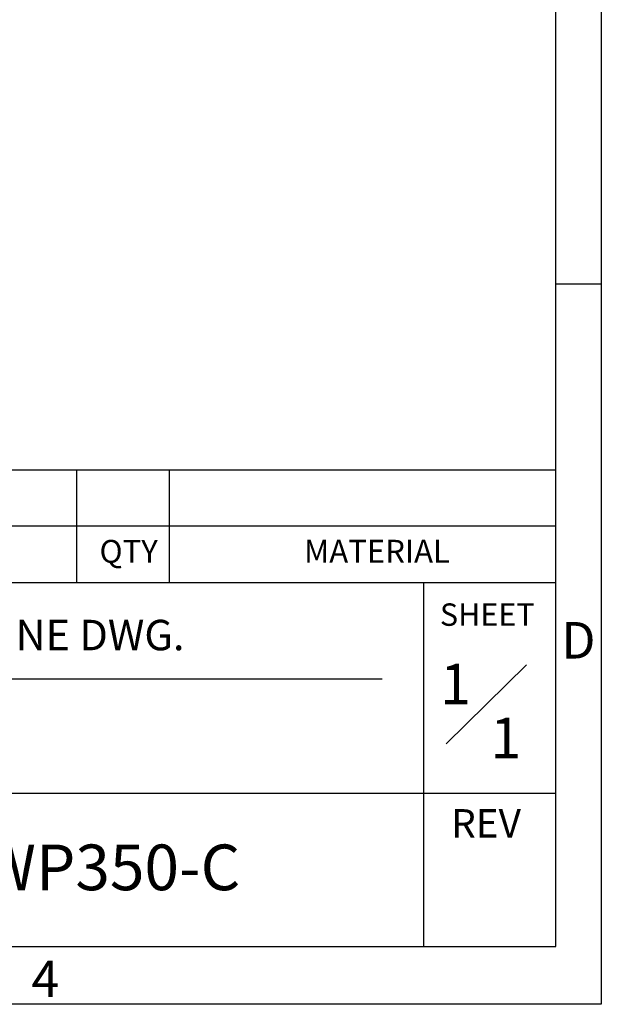
# Model space of a CAD drawing. Extents: x 1 to 2694, y 5 to 1901.
# Drawn here: x 2295 to 2694, y 5 to 680 of the extents above; entities that cross this region are included whole.
import ezdxf

# ---------------------------------------------------------------- set-up
doc = ezdxf.new("R2010")
doc.units = 0
doc.header["$LTSCALE"] = 10
doc.header["$MEASUREMENT"] = 0
doc.layers.get('0').update_dxf_attribs({"color": 3, "linetype": 'CONTINUOUS'})
for name, color, linetype in [('DIM', 2, 'CONTINUOUS'), ('LOGO', 5, 'CONTINUOUS'), ('NEEDLE', 2, 'CONTINUOUS'), ('TEXT', 4, 'CONTINUOUS'), ('THIN', 2, 'CONTINUOUS')]:
    doc.layers.add(name, color=color, linetype=linetype)
doc.styles.add('ROMANS', font='romans.shx')

msp = doc.modelspace()

# ---------------------------------------------------------------- linework, layer by layer
at = {"layer": 'DIM'}
msp.add_line((2663.23, 498.64), (2694.32, 498.64), dxfattribs=at)
at = {"layer": 'LOGO'}
for p, q in [((2663.23, 44.19), (2663.23, 1862)), ((62.72, 44.19), (2663.23, 44.19))]:
    msp.add_line(p, q, dxfattribs=at)
at = {"layer": 'NEEDLE'}
for p, q in [((2694.32, 1900.81), (2694.32, 4.61)), ((1679.68, 371.07), (2663.23, 371.07)), ((2334.37, 293.96), (2334.37, 371.07)), ((2397.99, 293.96), (2397.99, 371.07)), ((1679.68, 332.8), (2663.23, 332.8)), ((2572.57, 44.19), (2572.57, 293.81)), ((2642.95, 237.42), (2587.93, 183.34)), ((2136.33, 227.78), (2544, 227.78)), ((2694.32, 4.61), (31.99, 4.61))]:
    msp.add_line(p, q, dxfattribs=at)
at = {"layer": 'THIN'}
for p, q in [((1583.32, 293.81), (2663.23, 293.81)), ((1938.37, 149.44), (2576.05, 149.44)), ((2576.05, 149.44), (2663.02, 149.44))]:
    msp.add_line(p, q, dxfattribs=at)

# ---------------------------------------------------------------- texts
at = {"style": 'ROMANS'}
msp.add_text('BWP350-C', height=31.309, dxfattribs=at).set_placement((2240.86, 82.85))
at = {"layer": 'DIM', "char_height": 15.654, "attachment_point": 1, "style": 'ROMANS'}
for s, insert, width in [('QTY', (2350.04, 323.06), 44.3557), ('MATERIAL', (2490.35, 323.14), 108.9534)]:
    msp.add_mtext(s, dxfattribs=dict(at, insert=insert, width=width))
at = {"layer": 'NEEDLE', "style": 'ROMANS'}
msp.add_text('SHEET', height=15.376, dxfattribs=at).set_placement((2583.58, 264.16))
at = {"layer": 'TEXT', "style": 'ROMANS'}
for s, height, p in [('OUTLINE DWG.', 20.8725, (2209.94, 247.39)), ('1', 27.83, (2583.77, 210.3)), ('1', 27.83, (2618.25, 173.35)), ('REV', 19.481, (2591.33, 118.96))]:
    msp.add_text(s, height=height, dxfattribs=at).set_placement(p)
at = {"layer": 'THIN', "style": 'ROMANS'}
for s, p in [('D', (2666.83, 241.72)), ('4', (2303.36, 9.53))]:
    msp.add_text(s, height=25.05, dxfattribs=at).set_placement(p)

doc.saveas('drawing.dxf')
